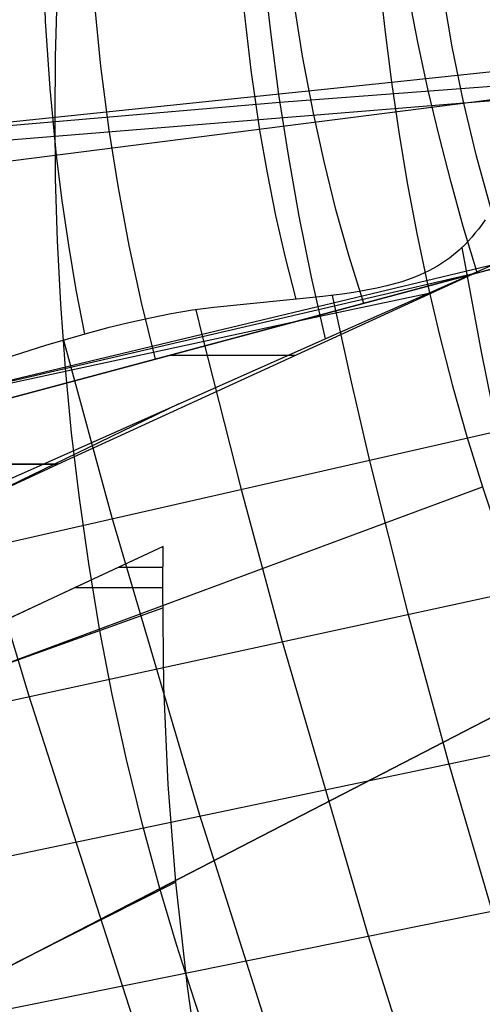
# Model space of a CAD drawing. Units: millimetres. Extents: x -120 to 120, y 0 to 174.
# Drawn here: x -98 to -89, y 75 to 93 of the extents above; entities that cross this region are included whole.
import ezdxf

# ---------------------------------------------------------------- set-up
doc = ezdxf.new("R2010")
doc.units = ezdxf.units.MM
doc.header["$MEASUREMENT"] = 0
doc.layers.add('Predefinito', color=7, linetype='Continuous', true_color=0x000000)

msp = doc.modelspace()

# ---------------------------------------------------------------- linework, layer by layer
at = {"layer": 'Predefinito'}
for p, q in [((-97.151, 92.737, 17.32), (-97.194, 93.945, 17.473)), ((-93.246, 93.56, 9.748), (-93.128, 92.501, 9.719)), ((-91.182, 93.427, 8.293), (-91.085, 92.542, 8.256)), ((-89.884, 92.282, 20.085), (-90.053, 93.271, 20.033)), ((-96.975, 92.099, 0.005), (-96.946, 93.152, 0.161)), ((-96.163, 91.936, 14.86), (-96.277, 93.087, 15.004)), ((-92.557, 92.115, 16.32), (-92.719, 93.146, 16.357)), ((-90.496, 92.364, 13.336), (-90.663, 93.224, 13.311)), ((-93.48, 91.863, 18.63), (-93.602, 92.948, 18.687)), ((-97.072, 91.534, 17.153), (-97.151, 92.737, 17.32)), ((-90.97, 91.65, 8.211), (-80.388, 92.764, 22.957)), ((-91.085, 92.542, 8.256), (-90.97, 91.65, 8.211)), ((-93.128, 92.501, 9.719), (-92.987, 91.43, 9.678)), ((-90.311, 91.502, 13.353), (-90.496, 92.364, 13.336)), ((-89.682, 91.3, 20.133), (-89.884, 92.282, 20.085)), ((-96.984, 91.024, -0.164), (-96.975, 92.099, 0.005)), ((-92.365, 91.096, 16.275), (-92.557, 92.115, 16.32)), ((-96.015, 90.791, 14.704), (-96.163, 91.936, 14.86)), ((-93.323, 90.79, 18.564), (-93.48, 91.863, 18.63)), ((-92.967, 91.294, 9.672), (-86.253, 91.796, 18.963)), ((-102.998, 90.398, -8.539), (-90.97, 91.65, 8.211)), ((-100.589, 89.887, 15.372), (-86.772, 91.642, 21.402)), ((-99.662, 90.466, 13.123), (-87.117, 91.49, 18.529)), ((-96.956, 90.336, 16.975), (-97.072, 91.534, 17.153)), ((-90.97, 91.65, 8.211), (-90.838, 90.753, 8.156)), ((-90.119, 90.691, 13.363), (-90.311, 91.502, 13.353)), ((-92.987, 91.43, 9.678), (-92.819, 90.347, 9.626)), ((-103.24, 90.409, -4.601), (-92.967, 91.294, 9.672)), ((-89.447, 90.324, 20.179), (-89.682, 91.3, 20.133)), ((-96.973, 89.928, -0.346), (-96.984, 91.024, -0.164)), ((-92.175, 90.232, 16.231), (-92.365, 91.096, 16.275)), ((-95.851, 89.758, 14.555), (-96.015, 90.791, 14.704)), ((-93.188, 90.026, 18.512), (-93.323, 90.79, 18.564)), ((-90.838, 90.753, 8.156), (-90.687, 89.85, 8.093)), ((-90.325, 88.037, 7.941), (-78.934, 90.699, 23.629)), ((-89.911, 89.88, 13.367), (-90.119, 90.691, 13.363)), ((-96.856, 89.534, 16.85), (-96.956, 90.336, 16.975)), ((-92.819, 90.347, 9.626), (-92.625, 89.257, 9.562)), ((-89.18, 89.357, 20.22), (-89.447, 90.324, 20.179)), ((-91.962, 89.376, 16.183), (-92.175, 90.232, 16.231)), ((-96.94, 88.812, -0.54), (-96.973, 89.928, -0.346)), ((-93.035, 89.268, 18.457), (-93.188, 90.026, 18.512)), ((-95.659, 88.731, 14.397), (-95.851, 89.758, 14.555)), ((-90.687, 89.85, 8.093), (-90.516, 88.945, 8.021)), ((-89.686, 89.07, 13.363), (-89.911, 89.88, 13.367)), ((-92.152, 87.064, 9.401), (-86.181, 89.704, 18.18)), ((-96.739, 88.735, 16.72), (-96.856, 89.534, 16.85)), ((-91.725, 88.531, 16.131), (-91.962, 89.376, 16.183)), ((-108.282, 83.813, 9.968), (-85.777, 89.198, 21.856)), ((-92.864, 88.516, 18.399), (-93.035, 89.268, 18.457)), ((-92.625, 89.257, 9.562), (-92.403, 88.162, 9.487)), ((-89.293, 89.191, 20.15), (-89.351, 89.11, 20.113)), ((-89.444, 88.263, 13.354), (-89.686, 89.07, 13.363)), ((-89.41, 89.031, 20.076), (-89.471, 88.954, 20.038)), ((-89.351, 89.11, 20.113), (-89.41, 89.031, 20.076)), ((-98.93, 85.701, 11.995), (-86.973, 88.904, 18.443)), ((-90.516, 88.945, 8.021), (-90.325, 88.037, 7.941)), ((-89.533, 88.881, 20), (-89.597, 88.81, 19.961)), ((-89.471, 88.954, 20.038), (-89.533, 88.881, 20)), ((-96.882, 87.681, -0.747), (-96.94, 88.812, -0.54)), ((-96.605, 87.94, 16.586), (-96.739, 88.735, 16.72)), ((-95.439, 87.711, 14.233), (-95.659, 88.731, 14.397)), ((-89.727, 88.679, 19.881), (-89.76, 88.648, 19.861)), ((-89.661, 88.743, 19.921), (-89.727, 88.679, 19.881)), ((-89.713, 88.693, 19.89), (-89.366, 86.828, 19.785)), ((-89.597, 88.81, 19.961), (-89.661, 88.743, 19.921)), ((-92.676, 87.771, 18.338), (-92.864, 88.516, 18.399)), ((-91.466, 87.697, 16.075), (-91.725, 88.531, 16.131)), ((-89.932, 88.507, 19.76), (-90.003, 88.456, 19.719)), ((-89.862, 88.561, 19.801), (-89.932, 88.507, 19.76)), ((-89.794, 88.618, 19.841), (-89.862, 88.561, 19.801)), ((-89.76, 88.648, 19.861), (-89.794, 88.618, 19.841)), ((-90.223, 88.319, 19.593), (-90.299, 88.278, 19.55)), ((-90.148, 88.362, 19.635), (-90.223, 88.319, 19.593)), ((-90.075, 88.407, 19.677), (-90.148, 88.362, 19.635)), ((-90.003, 88.456, 19.719), (-90.075, 88.407, 19.677)), ((-89.522, 88.221, 13.484), (-89.118, 88.33, 16.494)), ((-89.522, 88.221, 13.484), (-102.207, 84.822, 6.692)), ((-96.932, 84.822, 6.692), (-89.522, 88.221, 13.484)), ((-92.403, 88.162, 9.487), (-92.152, 87.064, 9.401)), ((-90.619, 88.139, 19.376), (-90.702, 88.109, 19.331)), ((-90.537, 88.171, 19.42), (-90.619, 88.139, 19.376)), ((-90.456, 88.204, 19.464), (-90.537, 88.171, 19.42)), ((-90.377, 88.24, 19.507), (-90.456, 88.204, 19.464)), ((-90.299, 88.278, 19.55), (-90.377, 88.24, 19.507)), ((-103.272, 85.036, -9.871), (-90.325, 88.037, 7.941)), ((-91.233, 87.967, 19.054), (-91.42, 87.93, 18.959)), ((-91.051, 88.008, 19.148), (-91.233, 87.967, 19.054)), ((-90.961, 88.031, 19.194), (-91.051, 88.008, 19.148)), ((-90.873, 88.056, 19.24), (-90.961, 88.031, 19.194)), ((-90.787, 88.082, 19.286), (-90.873, 88.056, 19.24)), ((-90.702, 88.109, 19.331), (-90.787, 88.082, 19.286)), ((-90.325, 88.037, 7.941), (-90.112, 87.129, 7.852)), ((-96.453, 87.149, 16.448), (-96.605, 87.94, 16.586)), ((-92.196, 87.82, 18.572), (-94.142, 87.625, 17.626)), ((-92.248, 87.47, 9.434), (-90.332, 87.87, 12.052)), ((-91.805, 87.869, 18.766), (-92.196, 87.82, 18.572)), ((-92.027, 87.839, 18.655), (-91.688, 86.292, 18.507)), ((-91.611, 87.898, 18.862), (-91.805, 87.869, 18.766)), ((-91.42, 87.93, 18.959), (-91.611, 87.898, 18.862)), ((-96.799, 86.536, -0.966), (-96.882, 87.681, -0.747)), ((-95.189, 86.7, 14.062), (-95.439, 87.711, 14.233)), ((-94.142, 87.625, 17.626), (-94.525, 87.573, 17.437)), ((-103.57, 85.026, -6.084), (-92.248, 87.47, 9.434)), ((-95.285, 87.435, 17.055), (-95.662, 87.351, 16.862)), ((-94.907, 87.509, 17.247), (-95.285, 87.435, 17.055)), ((-94.525, 87.573, 17.437), (-94.907, 87.509, 17.247)), ((-94.466, 87.583, 17.467), (-94.354, 87.118, 17.411)), ((-96.038, 87.258, 16.666), (-96.411, 87.159, 16.469)), ((-95.662, 87.351, 16.862), (-96.038, 87.258, 16.666)), ((-96.411, 87.159, 16.469), (-97.155, 86.941, 16.071)), ((-94.354, 87.118, 17.411), (-93.665, 84.392, 17.041)), ((-90.112, 87.129, 7.852), (-89.878, 86.222, 7.754)), ((-103.542, 82.007, -6.971), (-92.152, 87.064, 9.401)), ((-100.76, 85.21, 10.972), (-94.283, 86.946, 10.972)), ((-97.155, 86.941, 16.071), (-99.39, 86.236, 14.841)), ((-96.835, 87.038, 16.243), (-95.967, 83.87, 15.733)), ((-94.94, 86.772, 10.624), (-92.682, 86.772, 10.624)), ((-89.366, 86.828, 19.785), (-89.078, 85.418, 19.676)), ((-114.842, 79.567, 5.109), (-83.845, 86.597, 22.672)), ((-96.688, 85.381, -1.196), (-96.799, 86.536, -0.966)), ((-99.144, 86.313, 14.978), (-97.466, 80.719, 13.902)), ((-91.688, 86.292, 18.507), (-91.367, 84.909, 18.352)), ((-89.878, 86.222, 7.754), (-89.623, 85.317, 7.649)), ((-94.771, 85.903, 5.607), (-98.096, 84.289, 5.605)), ((-96.549, 84.218, -1.438), (-96.688, 85.381, -1.196)), ((-89.623, 85.317, 7.649), (-89.345, 84.417, 7.535)), ((-102.211, 84.821, 6.69), (-96.934, 84.821, 6.69)), ((-96.932, 84.822, 6.692), (-102.207, 84.822, 6.692)), ((-99.012, 83.869, 4.746), (-96.932, 84.822, 6.692)), ((-91.367, 84.909, 18.352), (-90.683, 82.179, 17.989)), ((-103.026, 79.342, -11.445), (-89.345, 84.417, 7.535)), ((-93.665, 84.392, 17.041), (-92.935, 81.7, 16.615)), ((-89.345, 84.417, 7.535), (-89.046, 83.523, 7.414)), ((-96.382, 83.05, -1.691), (-96.549, 84.218, -1.438)), ((-95.967, 83.87, 15.733), (-94.405, 78.574, 14.744)), ((-114.965, 76.871, 3.621), (-83.952, 83.594, 22.144)), ((-95.051, 83.35, 4.204), (-103.398, 79.458, -7.754)), ((-95.051, 83.35, 4.204), (-96.635, 82.612, 3.858)), ((-95.059, 82.612, 3.858), (-95.051, 83.35, 4.204)), ((-96.186, 81.88, -1.955), (-96.382, 83.05, -1.691)), ((-95.843, 82.981, 4.031), (-95.057, 82.981, 4.031)), ((-96.635, 82.612, 3.858), (-98.79, 81.607, 3.383)), ((-95.059, 82.612, 3.858), (-96.635, 82.612, 3.858)), ((-95.037, 80.852, 3.023), (-95.059, 82.612, 3.858)), ((-103.383, 79.274, -7.811), (-95.059, 82.258, 3.691)), ((-90.683, 82.179, 17.989), (-89.951, 79.49, 17.559)), ((-95.96, 80.71, -2.23), (-96.186, 81.88, -1.955)), ((-92.935, 81.7, 16.615), (-91.386, 76.395, 15.642)), ((-114.736, 74.279, 2.256), (-80.067, 81.534, 23.765)), ((-88.021, 80.898, 7.012), (-102.196, 73.588, -13.216)), ((-102.196, 73.588, -13.216), (-88.021, 80.898, 7.012)), ((-94.959, 79.099, 2.177), (-95.037, 80.852, 3.023)), ((-97.466, 80.719, 13.902), (-94.108, 70.328, 11.61)), ((-95.704, 79.545, -2.513), (-95.96, 80.71, -2.23)), ((-95.42, 78.388, -2.804), (-95.704, 79.545, -2.513)), ((-89.951, 79.49, 17.559), (-88.399, 74.187, 16.583)), ((-94.823, 77.355, 1.322), (-94.959, 79.099, 2.177)), ((-114.342, 71.747, 0.918), (-80.306, 78.634, 22.757)), ((-94.405, 78.574, 14.744), (-91.09, 68.146, 12.51)), ((-95.108, 77.243, -3.102), (-95.42, 78.388, -2.804)), ((-94.823, 77.355, 1.322), (-102.609, 73.429, -9.737)), ((-94.812, 76.243, -3.371), (-95.109, 77.243, -3.103)), ((-94.616, 75.489, 0.392), (-94.823, 77.355, 1.322)), ((-91.386, 76.395, 15.642), (-88.097, 65.942, 13.445)), ((-94.493, 75.24, -3.65), (-94.812, 76.243, -3.371)), ((-94.347, 73.636, -0.548), (-94.616, 75.489, 0.392)), ((-94.151, 74.236, -3.939), (-94.493, 75.24, -3.65))]:
    msp.add_line(p, q, dxfattribs=at)

doc.saveas('drawing.dxf')
